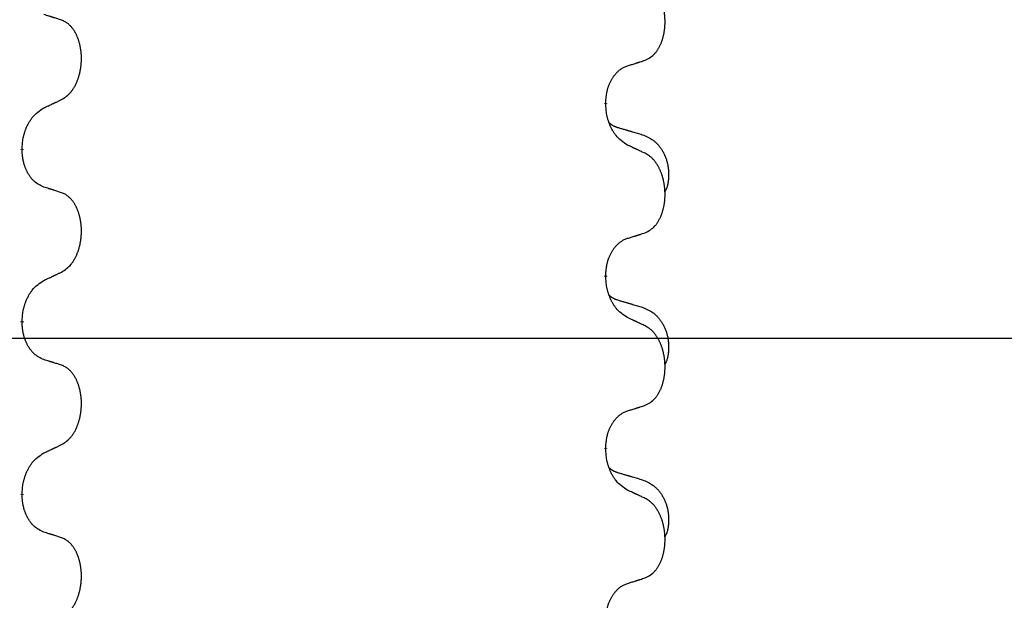
# Model space of a CAD drawing. Units: millimetres. Extents: x -528 to 834, y -253 to 352.
# Drawn here: x 320 to 338, y 196 to 206 of the extents above; entities that cross this region are included whole.
import ezdxf

# ---------------------------------------------------------------- set-up
doc = ezdxf.new("R2010")
doc.units = ezdxf.units.MM
doc.linetypes.add('SLD_Durchgehend', pattern=[0, 0, 0])
doc.layers.add('1', color=7, linetype='Continuous')
doc.styles.add('CONVERTER_11', font='txt.shx', dxfattribs={"width": 0.9})
doc.dimstyles.new('ME10_DIM_16', dxfattribs={"dimtxt": 12, "dimasz": 12, "dimexe": 2, "dimexo": 0, "dimgap": 2, "dimtad": 1, "dimdsep": 46, "dimtxsty": 'CONVERTER_11', "dimsah": 1, "dimcen": 0.09, "dimclrd": 4, "dimclre": 4, "dimclrt": 1, "dimadec": 0, "dimazin": 0, "dimtfac": 1, "dimtdec": 4, "dimtix": 1, "dimtmove": 0, "dimatfit": 3, "dimfxl": 1, "dimtolj": 1, "dimtzin": 0, "dimarcsym": 0})

# ---------------------------------------------------------------- blocks, each defined once
blk = doc.blocks.new('588884928_F_0800_mm_Artikelnummer_588884931__3', base_point=(-477.5, 259.95))
at = {"color": 7, "linetype": 'SLD_Durchgehend', "const_width": 0.0625}
for points in [[(330.646, 204.872), (330.646, 204.857)], [(319.908, 204.03), (319.908, 204.015)], [(330.646, 201.697), (330.646, 201.682)], [(319.908, 200.855), (319.908, 200.84)], [(330.646, 198.522), (330.646, 198.507)], [(319.908, 197.68), (319.908, 197.665)]]:
    blk.add_lwpolyline(points, dxfattribs=at)
at = {"color": 7, "linetype": 'SLD_Durchgehend'}
for points, knots in [([(331.37, 205.662), (331.403, 205.679), (331.469, 205.712), (331.532, 205.765), (331.566, 205.804), (331.58, 205.822), (331.594, 205.841), (331.607, 205.861), (331.619, 205.882), (331.632, 205.904), (331.643, 205.927), (331.654, 205.95), (331.664, 205.973), (331.672, 205.995), (331.68, 206.017), (331.688, 206.04), (331.695, 206.063), (331.702, 206.088), (331.708, 206.112), (331.714, 206.138), (331.719, 206.163), (331.724, 206.19), (331.727, 206.217), (331.731, 206.244), (331.733, 206.271), (331.735, 206.299), (331.737, 206.326), (331.737, 206.353), (331.737, 206.379), (331.737, 206.404), (331.736, 206.429), (331.734, 206.454), (331.732, 206.479), (331.73, 206.504), (331.727, 206.528), (331.723, 206.552), (331.719, 206.576), (331.714, 206.6), (331.709, 206.624), (331.704, 206.647), (331.698, 206.669), (331.692, 206.691), (331.685, 206.713), (331.678, 206.735), (331.67, 206.758), (331.661, 206.78), (331.652, 206.803), (331.642, 206.824), (331.632, 206.845), (331.622, 206.865), (331.611, 206.885), (331.598, 206.906), (331.583, 206.93), (331.566, 206.955), (331.548, 206.98), (331.529, 207.003), (331.51, 207.023), (331.49, 207.042), (331.47, 207.06), (331.444, 207.081), (331.41, 207.102), (331.384, 207.117), (331.37, 207.124)], [0, 0, 0, 0, 0.11048, 0.22096, 0.2438, 0.266649, 0.289537, 0.312423, 0.338182, 0.363942, 0.389684, 0.415425, 0.43907, 0.462713, 0.48636, 0.510006, 0.535335, 0.560664, 0.585992, 0.611321, 0.638238, 0.665155, 0.692074, 0.718994, 0.746736, 0.774479, 0.802219, 0.829959, 0.855068, 0.880178, 0.905288, 0.930398, 0.955063, 0.979727, 1.004391, 1.029055, 1.05317, 1.077286, 1.101401, 1.125516, 1.148415, 1.171313, 1.194212, 1.217111, 1.241338, 1.265564, 1.289789, 1.314014, 1.33646, 1.358905, 1.381354, 1.403803, 1.434509, 1.465215, 1.495942, 1.526667, 1.553727, 1.58079, 1.607802, 1.634803, 1.680601, 1.726399, 1.726399, 1.726399, 1.726399]), ([(320.632, 206.4), (320.608, 206.408), (320.562, 206.423), (320.512, 206.439), (320.482, 206.449), (320.47, 206.452), (320.459, 206.456), (320.447, 206.459), (320.436, 206.463), (320.424, 206.467), (320.412, 206.47), (320.389, 206.477), (320.355, 206.488), (320.324, 206.498), (320.308, 206.502)], [0, 0, 0, 0, 0.0726997, 0.1453994, 0.1575073, 0.1696152, 0.1817231, 0.193831, 0.205927, 0.2180229, 0.2301189, 0.2422149, 0.2905443, 0.3388737, 0.3388737, 0.3388737, 0.3388737]), ([(320.632, 204.938), (320.664, 204.958), (320.728, 205), (320.79, 205.059), (320.825, 205.102), (320.84, 205.124), (320.854, 205.145), (320.868, 205.168), (320.881, 205.193), (320.895, 205.219), (320.907, 205.245), (320.918, 205.271), (320.928, 205.296), (320.937, 205.32), (320.945, 205.344), (320.953, 205.369), (320.96, 205.395), (320.967, 205.422), (320.973, 205.448), (320.978, 205.476), (320.983, 205.504), (320.988, 205.533), (320.991, 205.561), (320.994, 205.591), (320.996, 205.62), (320.998, 205.65), (320.999, 205.68), (320.999, 205.708), (320.998, 205.735), (320.997, 205.761), (320.995, 205.787), (320.993, 205.812), (320.99, 205.837), (320.986, 205.862), (320.982, 205.887), (320.978, 205.911), (320.973, 205.934), (320.968, 205.957), (320.962, 205.979), (320.956, 206.001), (320.949, 206.022), (320.943, 206.043), (320.935, 206.063), (320.927, 206.083), (320.919, 206.104), (320.91, 206.124), (320.9, 206.144), (320.89, 206.163), (320.88, 206.181), (320.869, 206.198), (320.858, 206.215), (320.845, 206.234), (320.831, 206.254), (320.813, 206.275), (320.795, 206.295), (320.777, 206.313), (320.758, 206.329), (320.739, 206.344), (320.72, 206.358), (320.695, 206.372), (320.666, 206.386), (320.643, 206.395), (320.632, 206.4)], [0, 0, 0, 0, 0.114626, 0.229253, 0.255136, 0.281028, 0.306957, 0.332884, 0.361934, 0.390985, 0.420018, 0.449052, 0.474762, 0.500472, 0.526183, 0.551894, 0.5793, 0.606707, 0.634112, 0.661518, 0.690573, 0.719628, 0.748686, 0.777743, 0.807529, 0.837316, 0.867099, 0.896882, 0.922639, 0.948395, 0.974152, 0.999908, 1.024987, 1.050066, 1.075144, 1.100222, 1.123355, 1.146488, 1.16962, 1.192753, 1.214494, 1.236235, 1.257976, 1.279718, 1.301816, 1.323914, 1.34601, 1.368106, 1.38839, 1.408673, 1.42896, 1.449249, 1.476285, 1.503323, 1.530378, 1.557432, 1.581269, 1.605108, 1.628896, 1.652672, 1.68974, 1.726808, 1.726808, 1.726808, 1.726808]), ([(331.047, 205.56), (331.07, 205.567), (331.116, 205.581), (331.166, 205.596), (331.197, 205.606), (331.209, 205.61), (331.22, 205.613), (331.232, 205.617), (331.243, 205.621), (331.255, 205.624), (331.266, 205.628), (331.29, 205.636), (331.324, 205.647), (331.355, 205.657), (331.37, 205.662)], [0, 0, 0, 0, 0.072467, 0.1449339, 0.1570396, 0.1691453, 0.181251, 0.1933566, 0.2054742, 0.2175917, 0.2297093, 0.2418268, 0.2903502, 0.3388736, 0.3388736, 0.3388736, 0.3388736]), ([(330.646, 204.872), (330.648, 204.903), (330.652, 204.964), (330.659, 205.033), (330.668, 205.077), (330.673, 205.098), (330.678, 205.119), (330.684, 205.139), (330.69, 205.159), (330.696, 205.178), (330.703, 205.197), (330.712, 205.218), (330.721, 205.24), (330.733, 205.264), (330.745, 205.288), (330.757, 205.31), (330.77, 205.331), (330.783, 205.351), (330.796, 205.371), (330.812, 205.392), (330.83, 205.413), (330.851, 205.436), (330.872, 205.457), (330.894, 205.477), (330.917, 205.494), (330.939, 205.51), (330.962, 205.523), (330.988, 205.537), (331.016, 205.549), (331.037, 205.556), (331.047, 205.56)], [0, 0, 0, 0, 0.0921911, 0.1843821, 0.20591, 0.2274409, 0.2489766, 0.2705115, 0.2907895, 0.3110675, 0.3313472, 0.3516275, 0.3780441, 0.4044611, 0.4308749, 0.4572883, 0.4811357, 0.5049824, 0.5288358, 0.5526907, 0.5831984, 0.6137075, 0.6442319, 0.6747535, 0.7017613, 0.7287719, 0.7557302, 0.7826753, 0.8155538, 0.8484323, 0.8484323, 0.8484323, 0.8484323]), ([(320.308, 204.786), (320.331, 204.797), (320.377, 204.818), (320.426, 204.841), (320.457, 204.855), (320.468, 204.861), (320.48, 204.866), (320.492, 204.872), (320.503, 204.877), (320.515, 204.883), (320.527, 204.888), (320.55, 204.899), (320.585, 204.916), (320.616, 204.93), (320.632, 204.938)], [0, 0, 0, 0, 0.075268, 0.1505361, 0.163415, 0.176294, 0.1891729, 0.2020518, 0.2149361, 0.2278204, 0.2407047, 0.253589, 0.3051493, 0.3567097, 0.3567097, 0.3567097, 0.3567097]), ([(319.908, 204.03), (319.91, 204.063), (319.914, 204.129), (319.922, 204.202), (319.931, 204.249), (319.937, 204.272), (319.942, 204.294), (319.949, 204.316), (319.955, 204.337), (319.962, 204.358), (319.97, 204.379), (319.979, 204.402), (319.99, 204.428), (320.003, 204.457), (320.017, 204.485), (320.031, 204.512), (320.046, 204.537), (320.061, 204.561), (320.077, 204.584), (320.116, 204.637), (320.191, 204.709), (320.269, 204.761), (320.308, 204.786)], [0, 0, 0, 0, 0.0991279, 0.1982558, 0.2212992, 0.2443459, 0.2673984, 0.2904499, 0.3123028, 0.3341557, 0.3560082, 0.3778615, 0.4093786, 0.4408961, 0.4724293, 0.503962, 0.5321252, 0.5602895, 0.5884188, 0.6165402, 0.7571053, 0.8976704, 0.8976704, 0.8976704, 0.8976704]), ([(331.047, 204.1), (331.008, 204.126), (330.931, 204.176), (330.858, 204.247), (330.819, 204.298), (330.804, 204.32), (330.789, 204.342), (330.775, 204.366), (330.761, 204.391), (330.748, 204.417), (330.735, 204.444), (330.724, 204.469), (330.714, 204.493), (330.706, 204.515), (330.698, 204.538), (330.69, 204.561), (330.683, 204.585), (330.677, 204.61), (330.671, 204.634), (330.661, 204.684), (330.652, 204.758), (330.648, 204.824), (330.646, 204.857)], [0, 0, 0, 0, 0.1384339, 0.2768679, 0.3033597, 0.3298585, 0.3563872, 0.3829147, 0.4124908, 0.4420671, 0.4716312, 0.5011954, 0.5251621, 0.5491281, 0.5730953, 0.5970624, 0.6225046, 0.647948, 0.6733839, 0.6988157, 0.7982768, 0.8977379, 0.8977379, 0.8977379, 0.8977379]), ([(330.71, 204.515), (330.71, 204.514), (330.711, 204.513), (330.714, 204.511), (330.718, 204.506), (330.724, 204.501), (330.73, 204.495), (330.736, 204.49), (330.743, 204.485), (330.749, 204.48), (330.755, 204.476), (330.762, 204.472), (330.769, 204.467), (330.776, 204.464), (330.782, 204.46), (330.789, 204.456), (330.796, 204.453), (330.804, 204.449), (330.811, 204.446), (330.818, 204.443), (330.825, 204.44), (330.833, 204.437), (330.84, 204.435), (330.855, 204.429), (330.878, 204.422), (330.898, 204.416), (330.908, 204.412)], [0, 0, 0, 0, 0.001845, 0.0036901, 0.0117985, 0.0199078, 0.0280202, 0.0361323, 0.0440497, 0.0519672, 0.0598837, 0.0678001, 0.0756537, 0.0835073, 0.0913611, 0.0992148, 0.1070839, 0.114953, 0.1228221, 0.1306911, 0.1386101, 0.1465292, 0.1544482, 0.1623671, 0.1943097, 0.2262522, 0.2262522, 0.2262522, 0.2262522]), ([(330.908, 204.412), (330.928, 204.407), (330.966, 204.396), (331.009, 204.383), (331.038, 204.375), (331.052, 204.37), (331.066, 204.366), (331.081, 204.362), (331.095, 204.358), (331.109, 204.354), (331.124, 204.349), (331.163, 204.338), (331.228, 204.319), (331.288, 204.301), (331.319, 204.292)], [0, 0, 0, 0, 0.0597754, 0.1195507, 0.1344951, 0.1494396, 0.164384, 0.1793284, 0.1942733, 0.2092182, 0.2241631, 0.239108, 0.3332541, 0.4274002, 0.4274002, 0.4274002, 0.4274002]), ([(331.319, 204.292), (331.353, 204.277), (331.422, 204.248), (331.496, 204.206), (331.541, 204.171), (331.563, 204.152), (331.584, 204.132), (331.605, 204.11), (331.624, 204.087), (331.643, 204.063), (331.661, 204.038), (331.678, 204.013), (331.693, 203.987), (331.708, 203.96), (331.722, 203.933), (331.735, 203.905), (331.747, 203.876), (331.757, 203.847), (331.767, 203.818), (331.775, 203.788), (331.783, 203.758), (331.789, 203.728), (331.794, 203.697), (331.797, 203.667), (331.8, 203.635), (331.802, 203.604), (331.803, 203.573), (331.803, 203.541), (331.803, 203.51), (331.801, 203.479), (331.798, 203.447), (331.794, 203.416), (331.789, 203.386), (331.782, 203.356), (331.773, 203.327), (331.762, 203.298), (331.748, 203.27), (331.738, 203.251), (331.733, 203.241)], [0, 0, 0, 0, 0.11248, 0.224961, 0.254186, 0.283426, 0.31271, 0.341991, 0.372448, 0.402906, 0.433349, 0.463793, 0.494366, 0.524938, 0.555513, 0.586088, 0.617098, 0.648109, 0.679115, 0.710121, 0.740923, 0.771725, 0.802531, 0.833337, 0.864673, 0.896008, 0.927346, 0.958685, 0.99012, 1.021553, 1.05301, 1.084467, 1.114994, 1.145525, 1.175982, 1.206419, 1.238567, 1.270714, 1.270714, 1.270714, 1.270714]), ([(320.308, 203.327), (320.276, 203.342), (320.212, 203.371), (320.148, 203.416), (320.111, 203.452), (320.095, 203.469), (320.08, 203.487), (320.064, 203.506), (320.05, 203.527), (320.035, 203.549), (320.021, 203.571), (320.009, 203.593), (319.998, 203.614), (319.989, 203.634), (319.98, 203.653), (319.971, 203.674), (319.963, 203.696), (319.955, 203.718), (319.948, 203.74), (319.941, 203.762), (319.936, 203.783), (319.931, 203.803), (319.926, 203.823), (319.922, 203.844), (319.919, 203.865), (319.916, 203.886), (319.913, 203.908), (319.911, 203.936), (319.909, 203.972), (319.908, 204), (319.908, 204.015)], [0, 0, 0, 0, 0.1054562, 0.2109123, 0.2344291, 0.2579548, 0.2815165, 0.3050767, 0.3315574, 0.3580389, 0.3845049, 0.4109705, 0.4328054, 0.4546397, 0.4764736, 0.4983077, 0.5219471, 0.5455868, 0.5692264, 0.5928659, 0.6135516, 0.634237, 0.6549231, 0.6756092, 0.6971494, 0.71869, 0.740226, 0.7617607, 0.804578, 0.8473954, 0.8473954, 0.8473954, 0.8473954]), ([(331.37, 203.949), (331.348, 203.96), (331.302, 203.981), (331.253, 204.005), (331.222, 204.019), (331.211, 204.024), (331.199, 204.03), (331.187, 204.035), (331.176, 204.041), (331.164, 204.046), (331.152, 204.052), (331.129, 204.062), (331.094, 204.079), (331.063, 204.093), (331.047, 204.1)], [0, 0, 0, 0, 0.0753711, 0.1507421, 0.1636224, 0.1765026, 0.1893829, 0.2022632, 0.215138, 0.2280128, 0.2408877, 0.2537625, 0.3052361, 0.3567097, 0.3567097, 0.3567097, 0.3567097]), ([(331.37, 202.487), (331.403, 202.504), (331.469, 202.537), (331.532, 202.59), (331.566, 202.629), (331.58, 202.647), (331.594, 202.666), (331.607, 202.686), (331.619, 202.707), (331.632, 202.729), (331.643, 202.752), (331.654, 202.775), (331.664, 202.798), (331.672, 202.82), (331.68, 202.842), (331.688, 202.865), (331.695, 202.888), (331.702, 202.913), (331.708, 202.937), (331.714, 202.963), (331.719, 202.988), (331.724, 203.015), (331.727, 203.042), (331.731, 203.069), (331.733, 203.096), (331.735, 203.124), (331.737, 203.151), (331.737, 203.178), (331.737, 203.204), (331.737, 203.229), (331.736, 203.254), (331.734, 203.279), (331.732, 203.304), (331.73, 203.329), (331.727, 203.353), (331.723, 203.377), (331.719, 203.401), (331.714, 203.425), (331.709, 203.449), (331.704, 203.472), (331.698, 203.494), (331.692, 203.516), (331.685, 203.538), (331.678, 203.56), (331.67, 203.583), (331.661, 203.605), (331.652, 203.628), (331.642, 203.649), (331.632, 203.67), (331.622, 203.69), (331.611, 203.71), (331.598, 203.731), (331.583, 203.755), (331.566, 203.78), (331.548, 203.805), (331.529, 203.828), (331.51, 203.848), (331.49, 203.867), (331.47, 203.885), (331.444, 203.906), (331.41, 203.927), (331.384, 203.942), (331.37, 203.949)], [0, 0, 0, 0, 0.11048, 0.22096, 0.2438, 0.266649, 0.289537, 0.312423, 0.338182, 0.363942, 0.389684, 0.415425, 0.43907, 0.462713, 0.48636, 0.510006, 0.535335, 0.560664, 0.585992, 0.611321, 0.638238, 0.665155, 0.692074, 0.718994, 0.746736, 0.774479, 0.802219, 0.829959, 0.855068, 0.880178, 0.905288, 0.930398, 0.955063, 0.979727, 1.004391, 1.029055, 1.05317, 1.077286, 1.101401, 1.125516, 1.148415, 1.171313, 1.194212, 1.217111, 1.241338, 1.265564, 1.289789, 1.314014, 1.33646, 1.358905, 1.381354, 1.403803, 1.434509, 1.465215, 1.495942, 1.526667, 1.553727, 1.58079, 1.607802, 1.634803, 1.680601, 1.726399, 1.726399, 1.726399, 1.726399]), ([(320.632, 203.225), (320.608, 203.233), (320.562, 203.248), (320.512, 203.264), (320.482, 203.274), (320.47, 203.277), (320.459, 203.281), (320.447, 203.284), (320.436, 203.288), (320.424, 203.292), (320.412, 203.295), (320.389, 203.302), (320.355, 203.313), (320.324, 203.323), (320.308, 203.327)], [0, 0, 0, 0, 0.0726997, 0.1453994, 0.1575073, 0.1696152, 0.1817231, 0.193831, 0.205927, 0.2180229, 0.2301189, 0.2422149, 0.2905443, 0.3388737, 0.3388737, 0.3388737, 0.3388737]), ([(320.632, 201.763), (320.664, 201.783), (320.728, 201.825), (320.79, 201.884), (320.825, 201.927), (320.84, 201.949), (320.854, 201.97), (320.868, 201.993), (320.881, 202.018), (320.895, 202.044), (320.907, 202.07), (320.918, 202.096), (320.928, 202.121), (320.937, 202.145), (320.945, 202.169), (320.953, 202.194), (320.96, 202.22), (320.967, 202.247), (320.973, 202.273), (320.978, 202.301), (320.983, 202.329), (320.988, 202.358), (320.991, 202.386), (320.994, 202.416), (320.996, 202.445), (320.998, 202.475), (320.999, 202.505), (320.999, 202.533), (320.998, 202.56), (320.997, 202.586), (320.995, 202.612), (320.993, 202.637), (320.99, 202.662), (320.986, 202.687), (320.982, 202.712), (320.978, 202.736), (320.973, 202.759), (320.968, 202.782), (320.962, 202.804), (320.956, 202.826), (320.949, 202.847), (320.943, 202.868), (320.935, 202.888), (320.927, 202.908), (320.919, 202.929), (320.91, 202.949), (320.9, 202.969), (320.89, 202.988), (320.88, 203.006), (320.869, 203.023), (320.858, 203.04), (320.845, 203.059), (320.831, 203.079), (320.813, 203.1), (320.795, 203.12), (320.777, 203.138), (320.758, 203.154), (320.739, 203.169), (320.72, 203.183), (320.695, 203.197), (320.666, 203.211), (320.643, 203.22), (320.632, 203.225)], [0, 0, 0, 0, 0.114626, 0.229253, 0.255136, 0.281028, 0.306957, 0.332884, 0.361934, 0.390985, 0.420018, 0.449052, 0.474762, 0.500472, 0.526183, 0.551894, 0.5793, 0.606707, 0.634112, 0.661518, 0.690573, 0.719628, 0.748686, 0.777743, 0.807529, 0.837316, 0.867099, 0.896882, 0.922639, 0.948395, 0.974152, 0.999908, 1.024987, 1.050066, 1.075144, 1.100222, 1.123355, 1.146488, 1.16962, 1.192753, 1.214494, 1.236235, 1.257976, 1.279718, 1.301816, 1.323914, 1.34601, 1.368106, 1.38839, 1.408673, 1.42896, 1.449249, 1.476285, 1.503323, 1.530378, 1.557432, 1.581269, 1.605108, 1.628896, 1.652672, 1.68974, 1.726808, 1.726808, 1.726808, 1.726808]), ([(330.646, 201.697), (330.648, 201.728), (330.652, 201.789), (330.659, 201.858), (330.668, 201.902), (330.673, 201.923), (330.678, 201.944), (330.684, 201.964), (330.69, 201.984), (330.696, 202.003), (330.703, 202.022), (330.712, 202.043), (330.721, 202.065), (330.733, 202.089), (330.745, 202.113), (330.757, 202.135), (330.77, 202.156), (330.783, 202.176), (330.796, 202.196), (330.812, 202.217), (330.83, 202.238), (330.851, 202.261), (330.872, 202.282), (330.894, 202.302), (330.917, 202.319), (330.939, 202.335), (330.962, 202.348), (330.988, 202.362), (331.016, 202.374), (331.037, 202.381), (331.047, 202.385)], [0, 0, 0, 0, 0.0921911, 0.1843821, 0.20591, 0.2274409, 0.2489766, 0.2705115, 0.2907895, 0.3110675, 0.3313472, 0.3516275, 0.3780441, 0.4044611, 0.4308749, 0.4572883, 0.4811357, 0.5049824, 0.5288358, 0.5526907, 0.5831984, 0.6137075, 0.6442319, 0.6747535, 0.7017613, 0.7287719, 0.7557302, 0.7826753, 0.8155538, 0.8484323, 0.8484323, 0.8484323, 0.8484323]), ([(331.047, 202.385), (331.07, 202.392), (331.116, 202.406), (331.166, 202.421), (331.197, 202.431), (331.209, 202.435), (331.22, 202.438), (331.232, 202.442), (331.243, 202.446), (331.255, 202.449), (331.266, 202.453), (331.29, 202.461), (331.324, 202.472), (331.355, 202.482), (331.37, 202.487)], [0, 0, 0, 0, 0.072467, 0.1449339, 0.1570396, 0.1691453, 0.181251, 0.1933566, 0.2054742, 0.2175917, 0.2297093, 0.2418268, 0.2903502, 0.3388736, 0.3388736, 0.3388736, 0.3388736]), ([(320.308, 201.611), (320.331, 201.622), (320.377, 201.643), (320.426, 201.666), (320.457, 201.68), (320.468, 201.686), (320.48, 201.691), (320.492, 201.697), (320.503, 201.702), (320.515, 201.708), (320.527, 201.713), (320.55, 201.724), (320.585, 201.741), (320.616, 201.755), (320.632, 201.763)], [0, 0, 0, 0, 0.075268, 0.1505361, 0.163415, 0.176294, 0.1891729, 0.2020518, 0.2149361, 0.2278204, 0.2407047, 0.253589, 0.3051493, 0.3567097, 0.3567097, 0.3567097, 0.3567097]), ([(331.047, 200.925), (331.008, 200.951), (330.931, 201.001), (330.858, 201.072), (330.819, 201.123), (330.804, 201.145), (330.789, 201.167), (330.775, 201.191), (330.761, 201.216), (330.748, 201.242), (330.735, 201.269), (330.724, 201.294), (330.714, 201.318), (330.706, 201.34), (330.698, 201.363), (330.69, 201.386), (330.683, 201.41), (330.677, 201.435), (330.671, 201.459), (330.661, 201.509), (330.652, 201.583), (330.648, 201.649), (330.646, 201.682)], [0, 0, 0, 0, 0.1384339, 0.2768679, 0.3033597, 0.3298585, 0.3563872, 0.3829147, 0.4124908, 0.4420671, 0.4716312, 0.5011954, 0.5251621, 0.5491281, 0.5730953, 0.5970624, 0.6225046, 0.647948, 0.6733839, 0.6988157, 0.7982768, 0.8977379, 0.8977379, 0.8977379, 0.8977379]), ([(319.908, 200.855), (319.91, 200.888), (319.914, 200.954), (319.922, 201.027), (319.931, 201.074), (319.937, 201.097), (319.942, 201.119), (319.949, 201.141), (319.955, 201.162), (319.962, 201.183), (319.97, 201.204), (319.979, 201.227), (319.99, 201.253), (320.003, 201.282), (320.017, 201.31), (320.031, 201.337), (320.046, 201.362), (320.061, 201.386), (320.077, 201.409), (320.116, 201.462), (320.191, 201.534), (320.269, 201.586), (320.308, 201.611)], [0, 0, 0, 0, 0.0991279, 0.1982558, 0.2212992, 0.2443459, 0.2673984, 0.2904499, 0.3123028, 0.3341557, 0.3560082, 0.3778615, 0.4093786, 0.4408961, 0.4724293, 0.503962, 0.5321252, 0.5602895, 0.5884188, 0.6165402, 0.7571053, 0.8976704, 0.8976704, 0.8976704, 0.8976704]), ([(330.71, 201.34), (330.71, 201.339), (330.711, 201.338), (330.714, 201.336), (330.718, 201.331), (330.724, 201.326), (330.73, 201.32), (330.736, 201.315), (330.743, 201.31), (330.749, 201.305), (330.755, 201.301), (330.762, 201.297), (330.769, 201.292), (330.776, 201.289), (330.782, 201.285), (330.789, 201.281), (330.796, 201.278), (330.804, 201.274), (330.811, 201.271), (330.818, 201.268), (330.825, 201.265), (330.833, 201.262), (330.84, 201.26), (330.855, 201.254), (330.878, 201.247), (330.898, 201.241), (330.908, 201.237)], [0, 0, 0, 0, 0.001845, 0.0036901, 0.0117985, 0.0199078, 0.0280202, 0.0361323, 0.0440497, 0.0519672, 0.0598837, 0.0678001, 0.0756537, 0.0835073, 0.0913611, 0.0992148, 0.1070839, 0.114953, 0.1228221, 0.1306911, 0.1386101, 0.1465292, 0.1544482, 0.1623671, 0.1943097, 0.2262522, 0.2262522, 0.2262522, 0.2262522]), ([(330.908, 201.237), (330.928, 201.232), (330.966, 201.221), (331.009, 201.208), (331.038, 201.2), (331.052, 201.195), (331.066, 201.191), (331.081, 201.187), (331.095, 201.183), (331.109, 201.179), (331.124, 201.174), (331.163, 201.163), (331.228, 201.144), (331.288, 201.126), (331.319, 201.117)], [0, 0, 0, 0, 0.0597754, 0.1195507, 0.1344951, 0.1494396, 0.164384, 0.1793284, 0.1942733, 0.2092182, 0.2241631, 0.239108, 0.3332541, 0.4274002, 0.4274002, 0.4274002, 0.4274002]), ([(331.319, 201.117), (331.353, 201.102), (331.422, 201.073), (331.496, 201.031), (331.541, 200.996), (331.563, 200.977), (331.584, 200.957), (331.605, 200.935), (331.624, 200.912), (331.643, 200.888), (331.661, 200.863), (331.678, 200.838), (331.693, 200.812), (331.708, 200.785), (331.722, 200.758), (331.735, 200.73), (331.747, 200.701), (331.757, 200.672), (331.767, 200.643), (331.775, 200.613), (331.783, 200.583), (331.789, 200.553), (331.794, 200.522), (331.797, 200.492), (331.8, 200.46), (331.802, 200.429), (331.803, 200.398), (331.803, 200.366), (331.803, 200.335), (331.801, 200.304), (331.798, 200.272), (331.794, 200.241), (331.789, 200.211), (331.782, 200.181), (331.773, 200.152), (331.762, 200.123), (331.748, 200.095), (331.738, 200.076), (331.733, 200.066)], [0, 0, 0, 0, 0.11248, 0.224961, 0.254186, 0.283426, 0.31271, 0.341991, 0.372448, 0.402906, 0.433349, 0.463793, 0.494366, 0.524938, 0.555513, 0.586088, 0.617098, 0.648109, 0.679115, 0.710121, 0.740923, 0.771725, 0.802531, 0.833337, 0.864673, 0.896008, 0.927346, 0.958685, 0.99012, 1.021553, 1.05301, 1.084467, 1.114994, 1.145525, 1.175982, 1.206419, 1.238567, 1.270714, 1.270714, 1.270714, 1.270714]), ([(331.37, 200.774), (331.348, 200.785), (331.302, 200.806), (331.253, 200.83), (331.222, 200.844), (331.211, 200.849), (331.199, 200.855), (331.187, 200.86), (331.176, 200.866), (331.164, 200.871), (331.152, 200.877), (331.129, 200.887), (331.094, 200.904), (331.063, 200.918), (331.047, 200.925)], [0, 0, 0, 0, 0.0753711, 0.1507421, 0.1636224, 0.1765026, 0.1893829, 0.2022632, 0.215138, 0.2280128, 0.2408877, 0.2537625, 0.3052361, 0.3567097, 0.3567097, 0.3567097, 0.3567097]), ([(320.308, 200.152), (320.276, 200.167), (320.212, 200.196), (320.148, 200.241), (320.111, 200.277), (320.095, 200.294), (320.08, 200.312), (320.064, 200.331), (320.05, 200.352), (320.035, 200.374), (320.021, 200.396), (320.009, 200.418), (319.998, 200.439), (319.989, 200.459), (319.98, 200.478), (319.971, 200.499), (319.963, 200.521), (319.955, 200.543), (319.948, 200.565), (319.941, 200.587), (319.936, 200.608), (319.931, 200.628), (319.926, 200.648), (319.922, 200.669), (319.919, 200.69), (319.916, 200.711), (319.913, 200.733), (319.911, 200.761), (319.909, 200.797), (319.908, 200.825), (319.908, 200.84)], [0, 0, 0, 0, 0.1054562, 0.2109123, 0.2344291, 0.2579548, 0.2815165, 0.3050767, 0.3315574, 0.3580389, 0.3845049, 0.4109705, 0.4328054, 0.4546397, 0.4764736, 0.4983077, 0.5219471, 0.5455868, 0.5692264, 0.5928659, 0.6135516, 0.634237, 0.6549231, 0.6756092, 0.6971494, 0.71869, 0.740226, 0.7617607, 0.804578, 0.8473954, 0.8473954, 0.8473954, 0.8473954]), ([(331.37, 199.312), (331.403, 199.329), (331.469, 199.362), (331.532, 199.415), (331.566, 199.454), (331.58, 199.472), (331.594, 199.491), (331.607, 199.511), (331.619, 199.532), (331.632, 199.554), (331.643, 199.577), (331.654, 199.6), (331.664, 199.623), (331.672, 199.645), (331.68, 199.667), (331.688, 199.69), (331.695, 199.713), (331.702, 199.738), (331.708, 199.762), (331.714, 199.788), (331.719, 199.813), (331.724, 199.84), (331.727, 199.867), (331.731, 199.894), (331.733, 199.921), (331.735, 199.949), (331.737, 199.976), (331.737, 200.003), (331.737, 200.029), (331.737, 200.054), (331.736, 200.079), (331.734, 200.104), (331.732, 200.129), (331.73, 200.154), (331.727, 200.178), (331.723, 200.202), (331.719, 200.226), (331.714, 200.25), (331.709, 200.274), (331.704, 200.297), (331.698, 200.319), (331.692, 200.341), (331.685, 200.363), (331.678, 200.385), (331.67, 200.408), (331.661, 200.43), (331.652, 200.453), (331.642, 200.474), (331.632, 200.495), (331.622, 200.515), (331.611, 200.535), (331.598, 200.556), (331.583, 200.58), (331.566, 200.605), (331.548, 200.63), (331.529, 200.653), (331.51, 200.673), (331.49, 200.692), (331.47, 200.71), (331.444, 200.731), (331.41, 200.752), (331.384, 200.767), (331.37, 200.774)], [0, 0, 0, 0, 0.11048, 0.22096, 0.2438, 0.266649, 0.289537, 0.312423, 0.338182, 0.363942, 0.389684, 0.415425, 0.43907, 0.462713, 0.48636, 0.510006, 0.535335, 0.560664, 0.585992, 0.611321, 0.638238, 0.665155, 0.692074, 0.718994, 0.746736, 0.774479, 0.802219, 0.829959, 0.855068, 0.880178, 0.905288, 0.930398, 0.955063, 0.979727, 1.004391, 1.029055, 1.05317, 1.077286, 1.101401, 1.125516, 1.148415, 1.171313, 1.194212, 1.217111, 1.241338, 1.265564, 1.289789, 1.314014, 1.33646, 1.358905, 1.381354, 1.403803, 1.434509, 1.465215, 1.495942, 1.526667, 1.553727, 1.58079, 1.607802, 1.634803, 1.680601, 1.726399, 1.726399, 1.726399, 1.726399]), ([(320.632, 200.05), (320.608, 200.058), (320.562, 200.073), (320.512, 200.089), (320.482, 200.099), (320.47, 200.102), (320.459, 200.106), (320.447, 200.109), (320.436, 200.113), (320.424, 200.117), (320.412, 200.12), (320.389, 200.127), (320.355, 200.138), (320.324, 200.148), (320.308, 200.152)], [0, 0, 0, 0, 0.0726997, 0.1453994, 0.1575073, 0.1696152, 0.1817231, 0.193831, 0.205927, 0.2180229, 0.2301189, 0.2422149, 0.2905443, 0.3388737, 0.3388737, 0.3388737, 0.3388737]), ([(320.632, 198.588), (320.664, 198.608), (320.728, 198.65), (320.79, 198.709), (320.825, 198.752), (320.84, 198.774), (320.854, 198.795), (320.868, 198.818), (320.881, 198.843), (320.895, 198.869), (320.907, 198.895), (320.918, 198.921), (320.928, 198.946), (320.937, 198.97), (320.945, 198.994), (320.953, 199.019), (320.96, 199.045), (320.967, 199.072), (320.973, 199.098), (320.978, 199.126), (320.983, 199.154), (320.988, 199.183), (320.991, 199.211), (320.994, 199.241), (320.996, 199.27), (320.998, 199.3), (320.999, 199.33), (320.999, 199.358), (320.998, 199.385), (320.997, 199.411), (320.995, 199.437), (320.993, 199.462), (320.99, 199.487), (320.986, 199.512), (320.982, 199.537), (320.978, 199.561), (320.973, 199.584), (320.968, 199.607), (320.962, 199.629), (320.956, 199.651), (320.949, 199.672), (320.943, 199.693), (320.935, 199.713), (320.927, 199.733), (320.919, 199.754), (320.91, 199.774), (320.9, 199.794), (320.89, 199.813), (320.88, 199.831), (320.869, 199.848), (320.858, 199.865), (320.845, 199.884), (320.831, 199.904), (320.813, 199.925), (320.795, 199.945), (320.777, 199.963), (320.758, 199.979), (320.739, 199.994), (320.72, 200.008), (320.695, 200.022), (320.666, 200.036), (320.643, 200.045), (320.632, 200.05)], [0, 0, 0, 0, 0.114626, 0.229253, 0.255136, 0.281028, 0.306957, 0.332884, 0.361934, 0.390985, 0.420018, 0.449052, 0.474762, 0.500472, 0.526183, 0.551894, 0.5793, 0.606707, 0.634112, 0.661518, 0.690573, 0.719628, 0.748686, 0.777743, 0.807529, 0.837316, 0.867099, 0.896882, 0.922639, 0.948395, 0.974152, 0.999908, 1.024987, 1.050066, 1.075144, 1.100222, 1.123355, 1.146488, 1.16962, 1.192753, 1.214494, 1.236235, 1.257976, 1.279718, 1.301816, 1.323914, 1.34601, 1.368106, 1.38839, 1.408673, 1.42896, 1.449249, 1.476285, 1.503323, 1.530378, 1.557432, 1.581269, 1.605108, 1.628896, 1.652672, 1.68974, 1.726808, 1.726808, 1.726808, 1.726808]), ([(331.047, 199.21), (331.07, 199.217), (331.116, 199.231), (331.166, 199.246), (331.197, 199.256), (331.209, 199.26), (331.22, 199.263), (331.232, 199.267), (331.243, 199.271), (331.255, 199.274), (331.266, 199.278), (331.29, 199.286), (331.324, 199.297), (331.355, 199.307), (331.37, 199.312)], [0, 0, 0, 0, 0.072467, 0.1449339, 0.1570396, 0.1691453, 0.181251, 0.1933566, 0.2054742, 0.2175917, 0.2297093, 0.2418268, 0.2903502, 0.3388736, 0.3388736, 0.3388736, 0.3388736]), ([(330.646, 198.522), (330.648, 198.553), (330.652, 198.614), (330.659, 198.683), (330.668, 198.727), (330.673, 198.748), (330.678, 198.769), (330.684, 198.789), (330.69, 198.809), (330.696, 198.828), (330.703, 198.847), (330.712, 198.868), (330.721, 198.89), (330.733, 198.914), (330.745, 198.938), (330.757, 198.96), (330.77, 198.981), (330.783, 199.001), (330.796, 199.021), (330.812, 199.042), (330.83, 199.063), (330.851, 199.086), (330.872, 199.107), (330.894, 199.127), (330.917, 199.144), (330.939, 199.16), (330.962, 199.173), (330.988, 199.187), (331.016, 199.199), (331.037, 199.206), (331.047, 199.21)], [0, 0, 0, 0, 0.0921911, 0.1843821, 0.20591, 0.2274409, 0.2489766, 0.2705115, 0.2907895, 0.3110675, 0.3313472, 0.3516275, 0.3780441, 0.4044611, 0.4308749, 0.4572883, 0.4811357, 0.5049824, 0.5288358, 0.5526907, 0.5831984, 0.6137075, 0.6442319, 0.6747535, 0.7017613, 0.7287719, 0.7557302, 0.7826753, 0.8155538, 0.8484323, 0.8484323, 0.8484323, 0.8484323]), ([(320.308, 198.436), (320.331, 198.447), (320.377, 198.468), (320.426, 198.491), (320.457, 198.505), (320.468, 198.511), (320.48, 198.516), (320.492, 198.522), (320.503, 198.527), (320.515, 198.533), (320.527, 198.538), (320.55, 198.549), (320.585, 198.566), (320.616, 198.58), (320.632, 198.588)], [0, 0, 0, 0, 0.075268, 0.1505361, 0.163415, 0.176294, 0.1891729, 0.2020518, 0.2149361, 0.2278204, 0.2407047, 0.253589, 0.3051493, 0.3567097, 0.3567097, 0.3567097, 0.3567097]), ([(319.908, 197.68), (319.91, 197.713), (319.914, 197.779), (319.922, 197.852), (319.931, 197.899), (319.937, 197.922), (319.942, 197.944), (319.949, 197.966), (319.955, 197.987), (319.962, 198.008), (319.97, 198.029), (319.979, 198.052), (319.99, 198.078), (320.003, 198.107), (320.017, 198.135), (320.031, 198.162), (320.046, 198.187), (320.061, 198.211), (320.077, 198.234), (320.116, 198.287), (320.191, 198.359), (320.269, 198.411), (320.308, 198.436)], [0, 0, 0, 0, 0.0991279, 0.1982558, 0.2212992, 0.2443459, 0.2673984, 0.2904499, 0.3123028, 0.3341557, 0.3560082, 0.3778615, 0.4093786, 0.4408961, 0.4724293, 0.503962, 0.5321252, 0.5602895, 0.5884188, 0.6165402, 0.7571053, 0.8976704, 0.8976704, 0.8976704, 0.8976704]), ([(331.047, 197.75), (331.008, 197.776), (330.931, 197.826), (330.858, 197.897), (330.819, 197.948), (330.804, 197.97), (330.789, 197.992), (330.775, 198.016), (330.761, 198.041), (330.748, 198.067), (330.735, 198.094), (330.724, 198.119), (330.714, 198.143), (330.706, 198.165), (330.698, 198.188), (330.69, 198.211), (330.683, 198.235), (330.677, 198.26), (330.671, 198.284), (330.661, 198.334), (330.652, 198.408), (330.648, 198.474), (330.646, 198.507)], [0, 0, 0, 0, 0.1384339, 0.2768679, 0.3033597, 0.3298585, 0.3563872, 0.3829147, 0.4124908, 0.4420671, 0.4716312, 0.5011954, 0.5251621, 0.5491281, 0.5730953, 0.5970624, 0.6225046, 0.647948, 0.6733839, 0.6988157, 0.7982768, 0.8977379, 0.8977379, 0.8977379, 0.8977379]), ([(330.71, 198.165), (330.71, 198.164), (330.711, 198.163), (330.714, 198.161), (330.718, 198.156), (330.724, 198.151), (330.73, 198.145), (330.736, 198.14), (330.743, 198.135), (330.749, 198.13), (330.755, 198.126), (330.762, 198.122), (330.769, 198.117), (330.776, 198.114), (330.782, 198.11), (330.789, 198.106), (330.796, 198.103), (330.804, 198.099), (330.811, 198.096), (330.818, 198.093), (330.825, 198.09), (330.833, 198.087), (330.84, 198.085), (330.855, 198.079), (330.878, 198.072), (330.898, 198.066), (330.908, 198.062)], [0, 0, 0, 0, 0.001845, 0.0036901, 0.0117985, 0.0199078, 0.0280202, 0.0361323, 0.0440497, 0.0519672, 0.0598837, 0.0678001, 0.0756537, 0.0835073, 0.0913611, 0.0992148, 0.1070839, 0.114953, 0.1228221, 0.1306911, 0.1386101, 0.1465292, 0.1544482, 0.1623671, 0.1943097, 0.2262522, 0.2262522, 0.2262522, 0.2262522]), ([(330.908, 198.062), (330.928, 198.057), (330.966, 198.046), (331.009, 198.033), (331.038, 198.025), (331.052, 198.02), (331.066, 198.016), (331.081, 198.012), (331.095, 198.008), (331.109, 198.004), (331.124, 197.999), (331.163, 197.988), (331.228, 197.969), (331.288, 197.951), (331.319, 197.942)], [0, 0, 0, 0, 0.0597754, 0.1195507, 0.1344951, 0.1494396, 0.164384, 0.1793284, 0.1942733, 0.2092182, 0.2241631, 0.239108, 0.3332541, 0.4274002, 0.4274002, 0.4274002, 0.4274002]), ([(331.319, 197.942), (331.353, 197.927), (331.422, 197.898), (331.496, 197.856), (331.541, 197.821), (331.563, 197.802), (331.584, 197.782), (331.605, 197.76), (331.624, 197.737), (331.643, 197.713), (331.661, 197.688), (331.678, 197.663), (331.693, 197.637), (331.708, 197.61), (331.722, 197.583), (331.735, 197.555), (331.747, 197.526), (331.757, 197.497), (331.767, 197.468), (331.775, 197.438), (331.783, 197.408), (331.789, 197.378), (331.794, 197.347), (331.797, 197.317), (331.8, 197.285), (331.802, 197.254), (331.803, 197.223), (331.803, 197.191), (331.803, 197.16), (331.801, 197.129), (331.798, 197.097), (331.794, 197.066), (331.789, 197.036), (331.782, 197.006), (331.773, 196.977), (331.762, 196.948), (331.748, 196.92), (331.738, 196.901), (331.733, 196.891)], [0, 0, 0, 0, 0.11248, 0.224961, 0.254186, 0.283426, 0.31271, 0.341991, 0.372448, 0.402906, 0.433349, 0.463793, 0.494366, 0.524938, 0.555513, 0.586088, 0.617098, 0.648109, 0.679115, 0.710121, 0.740923, 0.771725, 0.802531, 0.833337, 0.864673, 0.896008, 0.927346, 0.958685, 0.99012, 1.021553, 1.05301, 1.084467, 1.114994, 1.145525, 1.175982, 1.206419, 1.238567, 1.270714, 1.270714, 1.270714, 1.270714]), ([(320.308, 196.977), (320.276, 196.992), (320.212, 197.021), (320.148, 197.066), (320.111, 197.102), (320.095, 197.119), (320.08, 197.137), (320.064, 197.156), (320.05, 197.177), (320.035, 197.199), (320.021, 197.221), (320.009, 197.243), (319.998, 197.264), (319.989, 197.284), (319.98, 197.303), (319.971, 197.324), (319.963, 197.346), (319.955, 197.368), (319.948, 197.39), (319.941, 197.412), (319.936, 197.433), (319.931, 197.453), (319.926, 197.473), (319.922, 197.494), (319.919, 197.515), (319.916, 197.536), (319.913, 197.558), (319.911, 197.586), (319.909, 197.622), (319.908, 197.65), (319.908, 197.665)], [0, 0, 0, 0, 0.1054562, 0.2109123, 0.2344291, 0.2579548, 0.2815165, 0.3050767, 0.3315574, 0.3580389, 0.3845049, 0.4109705, 0.4328054, 0.4546397, 0.4764736, 0.4983077, 0.5219471, 0.5455868, 0.5692264, 0.5928659, 0.6135516, 0.634237, 0.6549231, 0.6756092, 0.6971494, 0.71869, 0.740226, 0.7617607, 0.804578, 0.8473954, 0.8473954, 0.8473954, 0.8473954]), ([(331.37, 197.599), (331.348, 197.61), (331.302, 197.631), (331.253, 197.655), (331.222, 197.669), (331.211, 197.674), (331.199, 197.68), (331.187, 197.685), (331.176, 197.691), (331.164, 197.696), (331.152, 197.702), (331.129, 197.712), (331.094, 197.729), (331.063, 197.743), (331.047, 197.75)], [0, 0, 0, 0, 0.0753711, 0.1507421, 0.1636224, 0.1765026, 0.1893829, 0.2022632, 0.215138, 0.2280128, 0.2408877, 0.2537625, 0.3052361, 0.3567097, 0.3567097, 0.3567097, 0.3567097]), ([(331.37, 196.137), (331.403, 196.154), (331.469, 196.187), (331.532, 196.24), (331.566, 196.279), (331.58, 196.297), (331.594, 196.316), (331.607, 196.336), (331.619, 196.357), (331.632, 196.379), (331.643, 196.402), (331.654, 196.425), (331.664, 196.448), (331.672, 196.47), (331.68, 196.492), (331.688, 196.515), (331.695, 196.538), (331.702, 196.563), (331.708, 196.587), (331.714, 196.613), (331.719, 196.638), (331.724, 196.665), (331.727, 196.692), (331.731, 196.719), (331.733, 196.746), (331.735, 196.774), (331.737, 196.801), (331.737, 196.828), (331.737, 196.854), (331.737, 196.879), (331.736, 196.904), (331.734, 196.929), (331.732, 196.954), (331.73, 196.979), (331.727, 197.003), (331.723, 197.027), (331.719, 197.051), (331.714, 197.075), (331.709, 197.099), (331.704, 197.122), (331.698, 197.144), (331.692, 197.166), (331.685, 197.188), (331.678, 197.21), (331.67, 197.233), (331.661, 197.255), (331.652, 197.278), (331.642, 197.299), (331.632, 197.32), (331.622, 197.34), (331.611, 197.36), (331.598, 197.381), (331.583, 197.405), (331.566, 197.43), (331.548, 197.455), (331.529, 197.478), (331.51, 197.498), (331.49, 197.517), (331.47, 197.535), (331.444, 197.556), (331.41, 197.577), (331.384, 197.592), (331.37, 197.599)], [0, 0, 0, 0, 0.11048, 0.22096, 0.2438, 0.266649, 0.289537, 0.312423, 0.338182, 0.363942, 0.389684, 0.415425, 0.43907, 0.462713, 0.48636, 0.510006, 0.535335, 0.560664, 0.585992, 0.611321, 0.638238, 0.665155, 0.692074, 0.718994, 0.746736, 0.774479, 0.802219, 0.829959, 0.855068, 0.880178, 0.905288, 0.930398, 0.955063, 0.979727, 1.004391, 1.029055, 1.05317, 1.077286, 1.101401, 1.125516, 1.148415, 1.171313, 1.194212, 1.217111, 1.241338, 1.265564, 1.289789, 1.314014, 1.33646, 1.358905, 1.381354, 1.403803, 1.434509, 1.465215, 1.495942, 1.526667, 1.553727, 1.58079, 1.607802, 1.634803, 1.680601, 1.726399, 1.726399, 1.726399, 1.726399]), ([(320.632, 196.875), (320.608, 196.883), (320.562, 196.898), (320.512, 196.914), (320.482, 196.924), (320.47, 196.927), (320.459, 196.931), (320.447, 196.934), (320.436, 196.938), (320.424, 196.942), (320.412, 196.945), (320.389, 196.952), (320.355, 196.963), (320.324, 196.973), (320.308, 196.977)], [0, 0, 0, 0, 0.0726997, 0.1453994, 0.1575073, 0.1696152, 0.1817231, 0.193831, 0.205927, 0.2180229, 0.2301189, 0.2422149, 0.2905443, 0.3388737, 0.3388737, 0.3388737, 0.3388737]), ([(320.632, 195.413), (320.664, 195.433), (320.728, 195.475), (320.79, 195.534), (320.825, 195.577), (320.84, 195.599), (320.854, 195.62), (320.868, 195.643), (320.881, 195.668), (320.895, 195.694), (320.907, 195.72), (320.918, 195.746), (320.928, 195.771), (320.937, 195.795), (320.945, 195.819), (320.953, 195.844), (320.96, 195.87), (320.967, 195.897), (320.973, 195.923), (320.978, 195.951), (320.983, 195.979), (320.988, 196.008), (320.991, 196.036), (320.994, 196.066), (320.996, 196.095), (320.998, 196.125), (320.999, 196.155), (320.999, 196.183), (320.998, 196.21), (320.997, 196.236), (320.995, 196.262), (320.993, 196.287), (320.99, 196.312), (320.986, 196.337), (320.982, 196.362), (320.978, 196.386), (320.973, 196.409), (320.968, 196.432), (320.962, 196.454), (320.956, 196.476), (320.949, 196.497), (320.943, 196.518), (320.935, 196.538), (320.927, 196.558), (320.919, 196.579), (320.91, 196.599), (320.9, 196.619), (320.89, 196.638), (320.88, 196.656), (320.869, 196.673), (320.858, 196.69), (320.845, 196.709), (320.831, 196.729), (320.813, 196.75), (320.795, 196.77), (320.777, 196.788), (320.758, 196.804), (320.739, 196.819), (320.72, 196.833), (320.695, 196.847), (320.666, 196.861), (320.643, 196.87), (320.632, 196.875)], [0, 0, 0, 0, 0.114626, 0.229253, 0.255136, 0.281028, 0.306957, 0.332884, 0.361934, 0.390985, 0.420018, 0.449052, 0.474762, 0.500472, 0.526183, 0.551894, 0.5793, 0.606707, 0.634112, 0.661518, 0.690573, 0.719628, 0.748686, 0.777743, 0.807529, 0.837316, 0.867099, 0.896882, 0.922639, 0.948395, 0.974152, 0.999908, 1.024987, 1.050066, 1.075144, 1.100222, 1.123355, 1.146488, 1.16962, 1.192753, 1.214494, 1.236235, 1.257976, 1.279718, 1.301816, 1.323914, 1.34601, 1.368106, 1.38839, 1.408673, 1.42896, 1.449249, 1.476285, 1.503323, 1.530378, 1.557432, 1.581269, 1.605108, 1.628896, 1.652672, 1.68974, 1.726808, 1.726808, 1.726808, 1.726808]), ([(330.646, 195.347), (330.648, 195.378), (330.652, 195.439), (330.659, 195.508), (330.668, 195.552), (330.673, 195.573), (330.678, 195.594), (330.684, 195.614), (330.69, 195.634), (330.696, 195.653), (330.703, 195.672), (330.712, 195.693), (330.721, 195.715), (330.733, 195.739), (330.745, 195.763), (330.757, 195.785), (330.77, 195.806), (330.783, 195.826), (330.796, 195.846), (330.812, 195.867), (330.83, 195.888), (330.851, 195.911), (330.872, 195.932), (330.894, 195.952), (330.917, 195.969), (330.939, 195.985), (330.962, 195.998), (330.988, 196.012), (331.016, 196.024), (331.037, 196.031), (331.047, 196.035)], [0, 0, 0, 0, 0.0921911, 0.1843821, 0.20591, 0.2274409, 0.2489766, 0.2705115, 0.2907895, 0.3110675, 0.3313472, 0.3516275, 0.3780441, 0.4044611, 0.4308749, 0.4572883, 0.4811357, 0.5049824, 0.5288358, 0.5526907, 0.5831984, 0.6137075, 0.6442319, 0.6747535, 0.7017613, 0.7287719, 0.7557302, 0.7826753, 0.8155538, 0.8484323, 0.8484323, 0.8484323, 0.8484323]), ([(331.047, 196.035), (331.07, 196.042), (331.116, 196.056), (331.166, 196.071), (331.197, 196.081), (331.209, 196.085), (331.22, 196.088), (331.232, 196.092), (331.243, 196.096), (331.255, 196.099), (331.266, 196.103), (331.29, 196.111), (331.324, 196.122), (331.355, 196.132), (331.37, 196.137)], [0, 0, 0, 0, 0.072467, 0.1449339, 0.1570396, 0.1691453, 0.181251, 0.1933566, 0.2054742, 0.2175917, 0.2297093, 0.2418268, 0.2903502, 0.3388736, 0.3388736, 0.3388736, 0.3388736])]:
    blk.add_open_spline(points, degree=3, knots=knots, dxfattribs=at)
blk = doc.blocks.new('588884928_F_0800_mm_Artikelnummer_588884931__4', base_point=(-477.5, 259.95))
blk.add_blockref('588884928_F_0800_mm_Artikelnummer_588884931__3', (-477.5, 259.95))
blk = doc.blocks.new('Bgr_HL50FF__7', base_point=(-477.5, 117.75))
blk.add_blockref('588884928_F_0800_mm_Artikelnummer_588884931__4', (-477.5, 259.95))
blk = doc.blocks.new('Vordans1', base_point=(-66.375, 285))
blk.add_blockref('Bgr_HL50FF__7', (-477.5, 117.75))
blk = doc.blocks.new('1__8', base_point=(289.625, -285))
blk.add_blockref('Vordans1', (-66.375, 285))
blk = doc.blocks.new('HL50FF-vorderansicht', base_point=(289.625, -285))
at = {"layer": '1'}
blk.add_blockref('1__8', (289.625, -285), dxfattribs=at)
blk = doc.blocks.new('HL50FF_0_3D__9', base_point=(0, 0))
blk.add_blockref('HL50FF-vorderansicht', (289.625, -285))
blk = doc.blocks.new('*D92')
at = {"layer": '1', "color": 4, "linetype": 'Continuous'}
for p, q in [((472.5, 290.55), (523.994, 290.55)), ((521.994, 290.55), (521.994, 200.55)), ((26.518, 200.55), (523.994, 200.55))]:
    blk.add_line(p, q, dxfattribs=at)
at = {"layer": '1', "color": 4}
for points in [[(523.574, 278.55), (520.414, 278.55), (521.994, 290.55)], [(520.414, 212.55), (523.574, 212.55), (521.994, 200.55)]]:
    blk.add_solid(points, dxfattribs=at)
at = {"layer": '1', "color": 1, "insert": (519.994, 234.626), "char_height": 12, "attachment_point": 7, "rotation": 90, "line_spacing_factor": 0.60024, "style": 'CONVERTER_11'}
blk.add_mtext('90', dxfattribs=at)
blk = doc.blocks.new('HL50FF_0_3D__57')
blk.add_blockref('HL50FF_0_3D__9', (0, 0))
at = {"layer": '1'}
dim = blk.add_linear_dim(base=(521.994, 290.55), p1=(26.518, 200.55), p2=(472.5, 290.55), angle=90, dimstyle='ME10_DIM_16', dxfattribs=at)
dim.commit()
dim.dimension.update_dxf_attribs({"geometry": '*D92', "text_midpoint": (513.994, 243.626), "text_rotation": 90})

msp = doc.modelspace()

# ---------------------------------------------------------------- block references
msp.add_blockref('HL50FF_0_3D__57', (0, 0))

doc.saveas('drawing.dxf')
